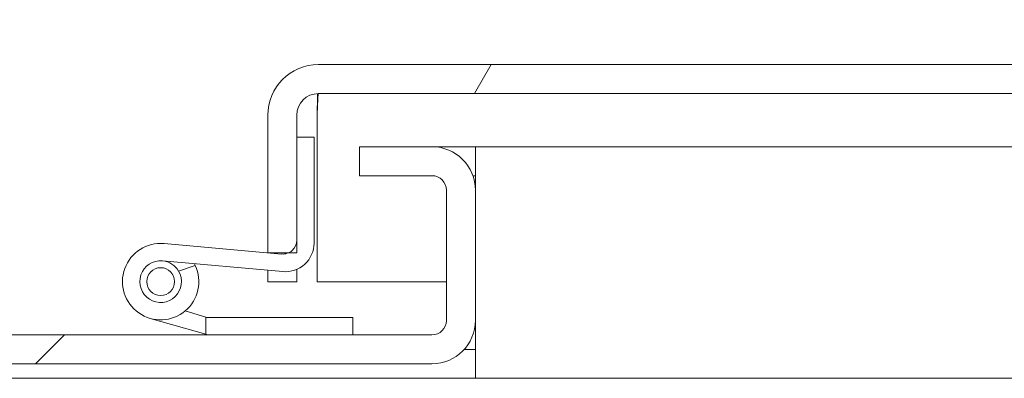
# Model space of a CAD drawing. Units: inches. Extents: x 17 to 488, y 31 to 305.
# Drawn here: x 150 to 155, y 81 to 82 of the extents above; entities that cross this region are included whole.
import ezdxf

# ---------------------------------------------------------------- set-up
doc = ezdxf.new("R2010")
doc.units = ezdxf.units.IN
doc.header["$LTSCALE"] = 30.30303
doc.header["$MEASUREMENT"] = 0
for name, color, linetype, lineweight in [('Dimension (ANSI)', 7, 'Continuous', 13), ('Hatch (ANSI)', 7, 'Continuous', 5), ('Visible (ANSI)', 7, 'Continuous', 13)]:
    doc.layers.add(name, color=color, linetype=linetype, lineweight=lineweight)
doc.styles.add('Note Text (ANSI)', font='tahoma.ttf')
doc.dimstyles.new('Default (ANSI)', dxfattribs={"dimscale": 30.30303, "dimtxt": 0.08, "dimasz": 0.08, "dimexe": 0.125, "dimexo": 0.0625, "dimgap": 0.031496, "dimtad": 0, "dimtih": 1, "dimtoh": 1, "dimrnd": 1e-08, "dimzin": 0, "dimdsep": 46, "dimtxsty": 'Note Text (ANSI)', "dimcen": 0.09, "dimdle": 0.393701, "dimclrd": 256, "dimclre": 256, "dimclrt": 256, "dimadec": 0, "dimazin": 1, "dimtfac": 1.125, "dimtofl": 0, "dimtmove": 0, "dimatfit": 3, "dimfxl": 1, "dimtolj": 1, "dimtzin": 4, "dimlwd": -1, "dimlwe": -1, "dimarcsym": 0})

# ---------------------------------------------------------------- blocks, each defined once
blk = doc.blocks.new('*D8')
at = {"layer": 'Defpoints', "color": 0, "transparency": 16777216}
for p in [(152.2493, 87.6341), (147.7493, 81.4609), (152.2493, 81.4609)]:
    blk.add_point(p, dxfattribs=at)
at = {"layer": 'Dimension (ANSI)', "transparency": 16777216}
for p, q in [((147.7493, 83.3549), (147.7493, 91.4219)), ((152.2493, 83.3549), (152.2493, 91.4219)), ((145.325, 87.6341), (141.9119, 87.6341)), ((154.6735, 87.6341), (157.0978, 87.6341))]:
    blk.add_line(p, q, dxfattribs=at)
for points in [[(145.325, 88.0381), (145.325, 87.23), (147.7493, 87.6341)], [(154.6735, 88.0381), (154.6735, 87.23), (152.2493, 87.6341)]]:
    blk.add_solid(points, dxfattribs=at)
at = {"layer": 'Dimension (ANSI)', "transparency": 16777216, "insert": (137.8226, 87.6341), "char_height": 2.42424, "attachment_point": 5, "style": 'Note Text (ANSI)'}
blk.add_mtext('\\A1;4.50', dxfattribs=at)

msp = doc.modelspace()

# ---------------------------------------------------------------- hatches: boundary and pattern name
at = {"layer": 'Hatch (ANSI)'}
h = msp.add_hatch(dxfattribs=at)
h.set_pattern_fill('ANSI31', color=256, scale=30.303, angle=15, style=0)
edge = h.paths.add_edge_path()
edge.add_line((181.9153, 81.7843), (181.9153, 81.0655))
edge.add_line((181.9153, 81.0655), (182.0403, 81.0655))
edge.add_line((182.0403, 81.0655), (182.0403, 81.7843))
edge.add_ellipse((181.8215, 81.7843), major_axis=(0.2187, 0), ratio=1, start_angle=0, end_angle=90)
edge.add_line((181.8215, 82.003), (151.5715, 82.003))
edge.add_ellipse((151.5715, 81.7843), major_axis=(0, 0.2187), ratio=1, start_angle=0, end_angle=90)
edge.add_line((151.3528, 81.7843), (151.3528, 81.1905))
edge.add_line((151.3528, 81.1905), (151.443, 81.1905))
edge.add_line((151.443, 81.1905), (151.4778, 81.1905))
edge.add_line((151.4778, 81.1905), (151.4778, 81.245))
edge.add_line((151.4778, 81.245), (151.4778, 81.6897))
edge.add_line((151.4778, 81.6897), (151.4778, 81.7843))
edge.add_ellipse((151.5715, 81.7843), major_axis=(-0.0937, 0), ratio=1, start_angle=270, end_angle=360, ccw=False)
edge.add_line((151.5715, 81.878), (181.8215, 81.878))
edge.add_ellipse((181.8215, 81.7843), major_axis=(0, 0.0937), ratio=1, start_angle=270, end_angle=360, ccw=False)
h = msp.add_hatch(dxfattribs=at)
h.set_pattern_fill('ANSI31', color=256, scale=30.303, angle=105, style=0)
edge = h.paths.add_edge_path()
edge.add_line((150.8984, 81.1557), (151.4178, 81.1094))
edge.add_ellipse((151.4288, 81.2329), major_axis=(-0.011, -0.1235), ratio=1, start_angle=0, end_angle=95)
edge.add_line((151.5528, 81.2327), (151.5528, 81.6896))
edge.add_line((151.5528, 81.6896), (151.4778, 81.6897))
edge.add_line((151.4778, 81.6897), (151.4778, 81.245))
edge.add_ellipse((151.4178, 81.245), major_axis=(0.06, 0), ratio=1, start_angle=294.8405, end_angle=360, ccw=False)
edge.add_ellipse((151.4178, 81.245), major_axis=(0.0252, -0.0544), ratio=1, start_angle=330.0704, end_angle=360, ccw=False)
edge.add_line((151.4125, 81.1852), (150.905, 81.2304))
edge.add_ellipse((150.8904, 81.066), major_axis=(0.0146, 0.1643), ratio=1, start_angle=0, end_angle=300.1981)
edge.add_line((151.0398, 81.136), (150.968, 81.1115))
edge.add_ellipse((150.8904, 81.066), major_axis=(0.0776, 0.0455), ratio=1, start_angle=54.5392, end_angle=360, ccw=False)
h = msp.add_hatch(dxfattribs=at)
h.set_pattern_fill('ANSI31', color=256, scale=30.303, style=0)
edge = h.paths.add_edge_path()
edge.add_ellipse((147.9368, 80.8984), major_axis=(-0.1875, 0), ratio=1, start_angle=0, end_angle=90)
edge.add_line((147.9368, 80.7109), (152.0618, 80.7109))
edge.add_ellipse((152.0618, 80.8984), major_axis=(0, -0.1875), ratio=1, start_angle=0, end_angle=90)
edge.add_line((152.2493, 80.8984), (152.2493, 81.4609))
edge.add_ellipse((152.0618, 81.4609), major_axis=(0.1875, 0), ratio=1, start_angle=0, end_angle=90)
edge.add_line((152.0618, 81.6484), (151.7493, 81.6484))
edge.add_line((151.7493, 81.6484), (151.7493, 81.5234))
edge.add_line((151.7493, 81.5234), (152.0618, 81.5234))
edge.add_ellipse((152.0618, 81.4609), major_axis=(0, 0.0625), ratio=1, start_angle=270, end_angle=360, ccw=False)
edge.add_line((152.1243, 81.4609), (152.1243, 80.8984))
edge.add_ellipse((152.0618, 80.8984), major_axis=(0.0625, 0), ratio=1, start_angle=270, end_angle=360, ccw=False)
edge.add_line((152.0618, 80.8359), (151.7204, 80.8359))
edge.add_line((151.7204, 80.8359), (151.0954, 80.8359))
edge.add_line((151.0954, 80.8359), (148.9442, 80.8359))
edge.add_line((148.9442, 80.8359), (148.3192, 80.8359))
edge.add_line((148.3192, 80.8359), (147.9368, 80.8359))
edge.add_ellipse((147.9368, 80.8984), major_axis=(0, -0.0625), ratio=1, start_angle=270, end_angle=360, ccw=False)
edge.add_line((147.8743, 80.8984), (147.8743, 81.4609))
edge.add_ellipse((147.9368, 81.4609), major_axis=(-0.0625, 0), ratio=1, start_angle=270, end_angle=360, ccw=False)
edge.add_line((147.9368, 81.5234), (148.2493, 81.5234))
edge.add_line((148.2493, 81.5234), (148.2493, 81.6484))
edge.add_line((148.2493, 81.6484), (147.9368, 81.6484))
edge.add_ellipse((147.9368, 81.4609), major_axis=(0, 0.1875), ratio=1, start_angle=0, end_angle=90)
edge.add_line((147.7493, 81.4609), (147.7493, 80.8984))
h = msp.add_hatch(dxfattribs=at)
h.set_pattern_fill('ANSI31', color=256, scale=30.303, style=0)
edge = h.paths.add_edge_path()
edge.add_ellipse((150.8904, 81.066), major_axis=(0, 0.06), ratio=1, start_angle=0, end_angle=360)
h = msp.add_hatch(dxfattribs=at)
h.set_pattern_fill('ANSI31', color=256, scale=30.303, angle=-15, style=0)
h.paths.add_polyline_path([(151.7204, 80.9109), (151.0886, 80.9109), (151.0854, 80.9119), (151.0854, 80.8388), (151.0954, 80.8359), (151.7204, 80.8359)])

# ---------------------------------------------------------------- linework, layer by layer
at = {"layer": 'Visible (ANSI)'}
for p, q in [((181.8215, 82.003), (151.5715, 82.003)), ((151.5715, 81.878), (181.8215, 81.878)), ((151.3528, 81.7843), (151.3528, 81.1905)), ((151.4778, 81.1905), (151.4778, 81.7843)), ((151.5662, 81.7843), (151.5662, 81.0655)), ((151.5528, 81.6896), (151.4778, 81.6897)), ((151.4778, 81.6897), (151.4778, 81.245)), ((151.5528, 81.2327), (151.5528, 81.6896)), ((152.0618, 81.6484), (151.7493, 81.6484)), ((151.7493, 81.6484), (151.7493, 81.5234)), ((152.0618, 81.6484), (152.2493, 81.6484)), ((152.2493, 81.6484), (152.2495, 81.6484)), ((152.2493, 81.5234), (152.2493, 81.6484)), ((152.2495, 81.6484), (152.2495, 81.4297)), ((178.2278, 81.6484), (152.2495, 81.6484)), ((151.7493, 81.5234), (152.0618, 81.5234)), ((152.2386, 81.5234), (152.2493, 81.5234)), ((152.2495, 81.5234), (152.2493, 81.5234)), ((152.1243, 81.4609), (152.1243, 80.8984)), ((152.2493, 80.8984), (152.2493, 81.4609)), ((152.2495, 81.4297), (152.2495, 80.8672)), ((151.4125, 81.1852), (150.905, 81.2304)), ((151.3528, 81.1905), (151.4778, 81.1905)), ((150.8984, 81.1557), (151.4178, 81.1094)), ((151.0398, 81.136), (150.968, 81.1115)), ((151.3528, 81.0655), (151.3528, 81.1152)), ((151.4778, 81.119), (151.4778, 81.0655)), ((151.4778, 81.0655), (151.3528, 81.0655)), ((151.5662, 81.0655), (152.1243, 81.0655)), ((152.2493, 81.0655), (152.2495, 81.0655)), ((150.9962, 80.9394), (151.0854, 80.9119)), ((151.0886, 80.9109), (151.0854, 80.9119)), ((151.0854, 80.9119), (151.0854, 80.8388)), ((151.7204, 80.9109), (151.0886, 80.9109)), ((151.7204, 80.8359), (151.7204, 80.9109)), ((151.0854, 80.8388), (150.8451, 80.9074)), ((152.0618, 80.8359), (147.9368, 80.8359)), ((151.0854, 80.8388), (151.0954, 80.8359)), ((151.0954, 80.8359), (151.7204, 80.8359)), ((152.2495, 80.8672), (152.2495, 80.6484)), ((152.2493, 80.7734), (152.2015, 80.7734)), ((152.2493, 80.6484), (152.2493, 80.7734)), ((152.2493, 80.7734), (152.2495, 80.7734)), ((147.9368, 80.7109), (152.0618, 80.7109)), ((152.2493, 80.6484), (147.7495, 80.6484)), ((152.2495, 80.6484), (152.2493, 80.6484)), ((156.2495, 80.6484), (152.2495, 80.6484))]:
    msp.add_line(p, q, dxfattribs=at)
at = {"layer": 'Visible (ANSI)', "flags": 128}
for points in [[(151.5715, 81.878), (151.5713, 81.8778), (151.5711, 81.8772), (151.5709, 81.8762), (151.5706, 81.8748), (151.5704, 81.873), (151.5702, 81.8709), (151.57, 81.8683), (151.5697, 81.8654), (151.5695, 81.8622), (151.5693, 81.8586), (151.5691, 81.8547), (151.5689, 81.8505), (151.5686, 81.8461), (151.5684, 81.8413), (151.5682, 81.8363), (151.568, 81.8311), (151.5677, 81.8257), (151.5675, 81.8201), (151.5673, 81.8144), (151.5671, 81.8085), (151.5668, 81.8025), (151.5666, 81.7965), (151.5664, 81.7904), (151.5662, 81.7843)], [(151.5677, 81.8779), (151.5676, 81.8743), (151.5676, 81.8706), (151.5675, 81.8669), (151.5674, 81.8631), (151.5674, 81.8593), (151.5673, 81.8555), (151.5672, 81.8517), (151.5672, 81.8479), (151.5671, 81.844), (151.5671, 81.8401), (151.567, 81.8362), (151.5669, 81.8323), (151.5669, 81.8283), (151.5668, 81.8244), (151.5667, 81.8204), (151.5667, 81.8164), (151.5666, 81.8124), (151.5665, 81.8084), (151.5665, 81.8044), (151.5664, 81.8004), (151.5664, 81.7963), (151.5663, 81.7923), (151.5662, 81.7883), (151.5662, 81.7843)]]:
    msp.add_lwpolyline(points, dxfattribs=at)
at = {"layer": 'Visible (ANSI)'}
msp.add_circle((150.8904, 81.066), 0.06, dxfattribs=at)
for centre, radius, start, end in [((151.5715, 81.7843), 0.2187, 90, 180), ((151.5715, 81.7843), 0.0937, 90, 180), ((152.0618, 81.4609), 0.1875, 0, 90), ((152.0618, 81.4609), 0.0625, 0, 90), ((150.8904, 81.066), 0.165, 84.9109, 25.109), ((151.4178, 81.245), 0.06, 264.9109, 0), ((151.4288, 81.2329), 0.124, 264.9109, 359.9109), ((150.8904, 81.066), 0.09, 84.9109, 30.3717), ((150.8904, 81.066), 0.09, 30.3717, 84.9109), ((150.8904, 81.066), 0.165, 25.109, 27.9666), ((152.0618, 80.8984), 0.1875, 270, 0), ((152.0618, 80.8984), 0.0625, 270, 0)]:
    msp.add_arc(centre, radius, start, end, dxfattribs=at)

# ---------------------------------------------------------------- dimensions: what is measured, and where the dimension line sits
at = {"layer": 'Dimension (ANSI)'}
dim = msp.add_linear_dim(base=(152.2493, 87.6341), p1=(147.7493, 81.4609), p2=(152.2493, 81.4609), angle=180, dimstyle='Default (ANSI)', override={"dimgap": 0.031496, "dimtih": 0, "dimtoh": 0, "dimdec": 2, "dimtol": 0, "dimlim": 0, "dimtp": 0, "dimtm": 0, "dimtdec": 2, "dimatfit": 1}, dxfattribs=at)
dim.commit()
dim.dimension.update_dxf_attribs({"geometry": '*D8', "text_midpoint": (137.8226, 87.6341), "dimtype": 160})

doc.saveas('drawing.dxf')
